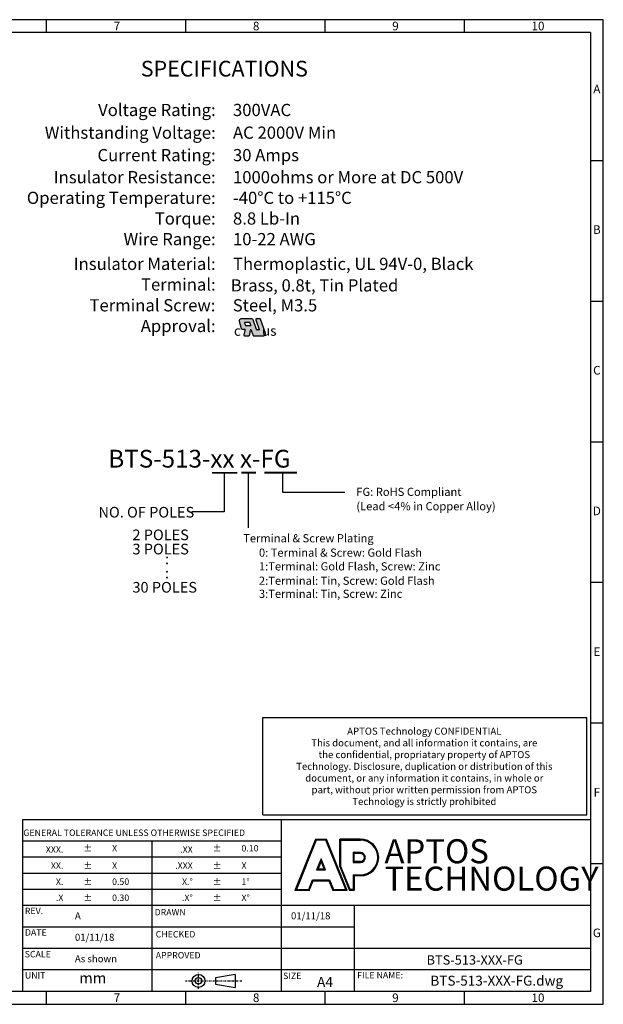
# Model space of a CAD drawing. Extents: x 1344 to 1736, y -2 to 275.
# Drawn here: x 1571 to 1736, y -2 to 275 of the extents above; entities that cross this region are included whole.
import ezdxf
from ezdxf.enums import TextEntityAlignment as Align

# ---------------------------------------------------------------- set-up
doc = ezdxf.new("R2010")
doc.units = 0
doc.header["$MEASUREMENT"] = 0
doc.linetypes.add('DASHDOT', pattern=[1, 0.5, -0.25, 0, -0.25])
doc.layers.get('0').update_dxf_attribs({"linetype": 'CONTINUOUS'})
doc.styles.add('A', font='ROMANS.shx', dxfattribs={"height": 1})
doc.styles.add('B', font='ROMANS.shx', dxfattribs={"height": 2, "bigfont": 'china.shx'})
doc.styles.get("Standard").update_dxf_attribs({"font": 'isocp.shx', "bigfont": 'chineset.shx'})

msp = doc.modelspace()

# ---------------------------------------------------------------- hatches: boundary and pattern name
h = msp.add_hatch(color=0)
h.paths.add_polyline_path([(1640.03, 186.354, 0.5190278), (1640.533, 187.07), (1639.138, 190.96, 0.3166316), (1638.97, 191.079), (1637.926, 191.079, 0.5089278), (1637.757, 190.845), (1638.717, 188.077, -0.5157729), (1638.633, 187.959), (1638.138, 187.959, -0.3224585), (1637.969, 188.08), (1637.043, 190.846, 0.3134939), (1636.709, 191.079), (1633.563, 191.079, 0.2278378), (1633.284, 190.945), (1633.152, 190.78, 0.2477563), (1633.09, 190.453), (1633.712, 188.417, 0.2658756), (1634.271, 188.168), (1634.663, 188.168, -0.4377608), (1634.752, 188.072), (1634.728, 187.781), (1634.417, 186.565, 0.4680669), (1634.592, 186.354), (1635.934, 186.354), (1636.203, 187.832, -1), (1636.556, 187.832), (1637.002, 186.477, 0.3238021), (1637.171, 186.354)])
h.paths.add_polyline_path([(1636.296, 189.152), (1634.929, 189.152, -0.3901884), (1634.84, 189.234), (1634.631, 189.959, -0.5626673), (1634.71, 190.089), (1636.041, 190.089, -0.3658235), (1636.129, 190.015), (1636.375, 189.282, -0.5626673)], flags=16)

# ---------------------------------------------------------------- linework, layer by layer
at = {"linetype": 'Continuous', "lineweight": -3}
for p, q in [((1735.597, 275.314), (1343.557, 275.314)), ((1578.781, 275.314), (1578.781, 271.689)), ((1617.985, 275.314), (1617.985, 271.689)), ((1657.189, 275.314), (1657.189, 271.689)), ((1696.393, 275.314), (1696.393, 271.689)), ((1735.597, -1.886), (1735.597, 275.314)), ((1731.971, 271.689), (1347.183, 271.689)), ((1731.971, 271.689), (1731.971, 1.74)), ((1731.971, 235.714), (1735.597, 235.714)), ((1731.971, 196.114), (1735.597, 196.114)), ((1731.971, 156.514), (1735.597, 156.514)), ((1731.971, 116.914), (1735.597, 116.914)), ((1639.774, 51.42), (1639.774, 78.856)), ((1639.774, 78.856), (1730.923, 78.856)), ((1730.923, 51.42), (1730.923, 78.856)), ((1731.971, 77.314), (1735.597, 77.314)), ((1731.971, 50.085), (1572.127, 50.085)), ((1572.127, 50.085), (1572.127, 1.74)), ((1639.774, 51.42), (1730.923, 51.42)), ((1644.95, 50.085), (1644.95, 1.74)), ((1644.95, 44.042), (1572.127, 44.042)), ((1608.538, 44.042), (1608.538, 1.74)), ((1644.95, 39.51), (1572.127, 39.51)), ((1731.971, 37.714), (1735.597, 37.714)), ((1644.95, 34.978), (1572.127, 34.978)), ((1644.95, 30.445), (1572.127, 30.445)), ((1731.971, 25.913), (1572.127, 25.913)), ((1665.496, 25.913), (1665.496, 1.74)), ((1665.496, 19.87), (1572.127, 19.87)), ((1731.971, 13.827), (1572.127, 13.827)), ((1731.971, 7.783), (1572.127, 7.783)), ((1631.935, 6.514), (1626.485, 5.608)), ((1626.485, 5.608), (1626.485, 3.795)), ((1631.935, 6.514), (1631.935, 2.888)), ((1626.485, 3.795), (1631.935, 2.888)), ((1731.971, 1.74), (1347.183, 1.74)), ((1578.781, 1.74), (1578.781, -1.886)), ((1617.985, 1.74), (1617.985, -1.886)), ((1657.189, 1.74), (1657.189, -1.886)), ((1696.393, 1.74), (1696.393, -1.886)), ((1343.557, -1.886), (1735.597, -1.886))]:
    msp.add_line(p, q, dxfattribs=at)
at = {"color": 0}
for p, q in [((1633.09, 190.453), (1633.712, 188.417)), ((1633.284, 190.945), (1633.152, 190.78)), ((1636.709, 191.079), (1633.563, 191.079)), ((1634.631, 189.959), (1634.85, 189.2)), ((1636.041, 190.089), (1634.71, 190.089)), ((1636.296, 189.152), (1634.929, 189.152)), ((1636.375, 189.282), (1636.121, 190.041)), ((1637.969, 188.08), (1637.043, 190.846)), ((1637.759, 190.838), (1638.717, 188.077)), ((1638.97, 191.079), (1637.926, 191.079)), ((1640.533, 187.07), (1639.138, 190.96)), ((1634.271, 188.168), (1634.663, 188.168)), ((1634.728, 187.781), (1634.423, 186.589)), ((1634.592, 186.354), (1635.934, 186.354)), ((1634.752, 188.072), (1634.728, 187.781)), ((1636.203, 187.832), (1635.934, 186.354)), ((1637.002, 186.477), (1636.556, 187.832)), ((1637.171, 186.354), (1640.03, 186.354)), ((1638.633, 187.959), (1638.138, 187.959)), ((1628.898, 147.71), (1628.898, 136.746)), ((1635.636, 147.801), (1635.636, 132.242)), ((1645.319, 147.801), (1645.319, 142.318)), ((1645.319, 142.318), (1662.82, 142.318)), ((1628.898, 136.746), (1619.823, 136.746))]:
    msp.add_line(p, q, dxfattribs=at)
for p, q in [((1654.592, 44.591), (1648.804, 30.12)), ((1654.592, 44.591), (1657.712, 44.591)), ((1654.592, 44.591), (1654.762, 44.308)), ((1657.543, 44.308), (1657.712, 44.591)), ((1663.5, 30.12), (1657.712, 44.591)), ((1661.47, 36.933), (1661.47, 44.591)), ((1667.229, 44.591), (1661.47, 44.591)), ((1661.753, 44.308), (1661.47, 44.591)), ((1654.762, 44.308), (1649.199, 30.403)), ((1657.543, 44.308), (1654.762, 44.308)), ((1663.105, 30.403), (1657.543, 44.308)), ((1661.753, 36.933), (1661.753, 44.308)), ((1661.753, 44.308), (1667.229, 44.308)), ((1656.152, 39.094), (1654.901, 35.965)), ((1657.404, 35.965), (1656.152, 39.094)), ((1656.152, 38.388), (1656.152, 39.094)), ((1665.511, 40.55), (1665.229, 40.832)), ((1667.229, 40.832), (1665.229, 40.832)), ((1665.229, 40.832), (1665.229, 38.051)), ((1665.511, 38.333), (1665.511, 40.55)), ((1667.229, 40.55), (1665.511, 40.55)), ((1651.98, 37.355), (1651.98, 37.355)), ((1655.296, 36.247), (1654.901, 35.965)), ((1656.152, 38.388), (1655.296, 36.247)), ((1655.296, 36.247), (1657.009, 36.247)), ((1657.009, 36.247), (1656.152, 38.388)), ((1657.009, 36.247), (1657.404, 35.965)), ((1661.47, 36.933), (1664.195, 30.12)), ((1661.753, 36.933), (1661.47, 36.933)), ((1664.365, 30.403), (1661.753, 36.933)), ((1665.511, 38.333), (1665.229, 38.051)), ((1665.229, 38.051), (1667.229, 38.051)), ((1667.229, 38.333), (1665.511, 38.333)), ((1654.901, 35.965), (1657.404, 35.965)), ((1654.901, 35.965), (1655.183, 35.965)), ((1657.404, 35.965), (1657.122, 35.965)), ((1665.511, 34.292), (1665.229, 34.574)), ((1665.229, 34.574), (1667.229, 34.574)), ((1665.229, 34.574), (1665.229, 30.403)), ((1665.511, 34.292), (1665.511, 30.12)), ((1667.229, 34.292), (1665.511, 34.292)), ((1652.676, 30.403), (1653.788, 33.184)), ((1652.849, 30.12), (1653.961, 32.902)), ((1653.788, 33.184), (1658.516, 33.184)), ((1653.788, 33.184), (1653.961, 32.902)), ((1653.961, 32.902), (1658.344, 32.902)), ((1658.516, 33.184), (1658.344, 32.902)), ((1658.344, 32.902), (1659.456, 30.12)), ((1658.516, 33.184), (1659.629, 30.403)), ((1648.804, 30.12), (1649.199, 30.403)), ((1652.849, 30.12), (1648.804, 30.12)), ((1649.199, 30.403), (1652.676, 30.403)), ((1652.676, 30.403), (1652.849, 30.12)), ((1659.629, 30.403), (1659.456, 30.12)), ((1663.5, 30.12), (1659.456, 30.12)), ((1659.629, 30.403), (1663.105, 30.403)), ((1663.5, 30.12), (1663.105, 30.403)), ((1664.365, 30.403), (1664.195, 30.12)), ((1665.511, 30.12), (1664.195, 30.12)), ((1665.229, 30.403), (1664.365, 30.403)), ((1664.797, 30.403), (1665.079, 30.403)), ((1665.229, 30.403), (1665.511, 30.12))]:
    msp.add_line(p, q)
at = {"linetype": 'DASHDOT', "lineweight": -3}
for p, q in [((1621.662, 2.465), (1621.662, 7.01)), ((1617.954, 4.701), (1634.014, 4.701))]:
    msp.add_line(p, q, dxfattribs=at)
at = {"color": 0}
for points in [[(1625.431, 147.71, 0.5, 0.5, 0), (1632.604, 147.71, 0.3, 0.3, 0)], [(1633.668, 147.801, 0.5, 0.5, 0), (1637.828, 147.801, 0.3, 0.3, 0)], [(1640.205, 147.801, 0.5, 0.5, 0), (1649.336, 147.801, 0.3, 0.3, 0)]]:
    msp.add_lwpolyline(points, format="xyseb", dxfattribs=at)
at = {"linetype": 'Continuous', "lineweight": -3}
for radius in [1.813, 0.906]:
    msp.add_circle((1621.662, 4.701), radius, dxfattribs=at)
at = {"color": 0}
for centre, radius, start, end in [((1633.431, 190.557), 0.357, 141.34019, 197.00093), ((1633.563, 190.722), 0.357, 90, 141.34019), ((1634.71, 190), 0.0891, 90, 207.46014), ((1634.929, 189.241), 0.0891, 207.46014, 270), ((1636.041, 190), 0.0891, 27.46014, 90), ((1636.296, 189.241), 0.0891, 270, 27.46014), ((1636.709, 190.722), 0.357, 20.37644, 90), ((1637.926, 190.9), 0.178, 90, 200.37644), ((1638.97, 190.9), 0.178, 19.72228, 90), ((1634.21, 188.781), 0.616, 216.1782, 275.73457), ((1634.592, 186.533), 0.178, 161.56505, 270), ((1634.663, 188.079), 0.0891, 355.43233, 90), ((1636.379, 187.832), 0.176, 360, 180), ((1637.171, 186.533), 0.178, 198.23175, 270), ((1638.138, 188.137), 0.178, 198.51057, 270), ((1638.633, 188.048), 0.0891, 270, 19.13384), ((1640.03, 186.889), 0.535, 270, 19.72228)]:
    msp.add_arc(centre, radius, start, end, dxfattribs=at)
for radius in [5.149, 4.867, 1.391, 1.108]:
    msp.add_arc((1667.229, 39.441), radius, 270, 90)

# ---------------------------------------------------------------- texts
at = {"linetype": 'Continuous', "style": 'B'}
msp.add_text('SPECIFICATIONS', height=4.42277, dxfattribs=at).set_placement((1628.93, 261.528), align=Align.MIDDLE_CENTER)
for s, height, p in [('Voltage Rating:', 3.43993, (1626.492, 249.902)), ('Withstanding Voltage:', 3.43993, (1626.492, 243.512)), ('Current Rating:', 3.43993, (1626.492, 237.188)), ('Insulator Resistance:', 3.43993, (1626.492, 230.976)), ('Operating Temperature:', 3.43993, (1626.492, 225.163)), ('Torque:', 3.4399, (1626.492, 219.351)), ('Wire Range:', 3.43993, (1626.492, 213.538)), ('Insulator Material:', 3.43993, (1626.492, 206.574)), ('Terminal:', 3.4399, (1626.492, 200.761)), ('Terminal Screw:', 3.43993, (1626.42, 194.91)), ('Approval:', 3.4399, (1626.464, 189.093))]:
    msp.add_text(s, height=height, dxfattribs=at).set_placement(p, align=Align.MIDDLE_RIGHT)
for s, height, p in [('300VAC', 3.4399, (1631.369, 249.902)), ('AC 2000V Min', 3.43993, (1631.369, 243.512)), ('30 Amps', 3.4399, (1631.369, 237.188)), ('1000ohms or More at DC 500V', 3.43993, (1631.369, 230.976)), ('-40%%DC to +115%%DC', 3.43993, (1631.369, 225.163)), ('8.8 Lb-In', 3.4399, (1631.369, 219.351)), ('10-22 AWG', 3.4399, (1631.369, 213.538)), ('Thermoplastic, UL 94V-0, Black', 3.43993, (1631.369, 206.574)), ('Brass, 0.8t, Tin Plated', 3.43993, (1630.737, 200.516)), ('Steel, M3.5', 3.43993, (1631.297, 194.91))]:
    msp.add_text(s, height=height, dxfattribs=at).set_placement(p, align=Align.MIDDLE_LEFT)
at = {"color": 0, "linetype": 'Continuous', "style": 'B'}
for s, p in [('FG: RoHS Compliant', (1666.083, 142.387)), ('(Lead <4% in Copper Alloy)', (1666.083, 138.339)), ('Terminal & Screw Plating', (1634.235, 129.325)), ('0: Terminal & Screw: Gold Flash', (1638.669, 125.278)), ('1:Terminal: Gold Flash, Screw: Zinc', (1638.669, 121.415)), ('2:Terminal: Tin, Screw: Gold Flash', (1638.669, 117.368)), ('3:Terminal: Tin, Screw: Zinc', (1638.669, 113.688))]:
    msp.add_text(s, height=2.3, dxfattribs=at).set_placement(p, align=Align.MIDDLE_LEFT)
at = {"color": 0}
for s, p in [('NO. OF POLES', (1593.495, 136.653)), ('2 POLES', (1603.064, 130.278)), ('3 POLES', (1603.064, 126.278)), ('          :', (1603.064, 123.518)), ('          :', (1603.064, 119.518)), ('30 POLES', (1603.064, 115.518))]:
    msp.add_text(s, height=3, dxfattribs=at).set_placement(p, align=Align.MIDDLE_LEFT)
at = {"linetype": 'Continuous', "lineweight": -3, "style": 'B'}
for s, height, p in [('GENERAL TOLERANCE UNLESS OTHERWISE SPECIFIED', 1.81294, (1572.363, 45.512)), ('X', 1.813, (1597.345, 41.148)), ('0.10', 1.8129, (1633.757, 41.148)), ('X', 1.813, (1597.345, 36.262)), ('X', 1.813, (1633.757, 36.262)), ('0.50', 1.8129, (1597.345, 31.73)), ('1%%D', 1.8129, (1633.757, 31.73)), ('0.30', 1.8129, (1597.345, 27.197)), ('X%%D', 1.8129, (1633.757, 27.197)), ('REV.', 1.8129, (1572.792, 23.496)), ('DRAWN', 1.8129, (1609.312, 23.145)), ('A', 1.978, (1586.874, 22.03)), ('01/11/18', 1.9778, (1647.697, 22.03)), ('DATE', 1.8129, (1572.792, 17.452)), ('01/11/18', 1.9778, (1586.874, 15.987)), ('CHECKED', 1.8129, (1609.614, 16.933)), ('SCALE', 1.8129, (1572.743, 11.337)), ('As shown', 1.9778, (1586.874, 9.944)), ('APPROVED', 1.8129, (1609.614, 11.023)), ('BTS-513-XXX-FG', 2.64, (1685.861, 9.281)), ('UNIT', 1.8129, (1572.792, 5.366)), ('mm', 3.0216, (1588.077, 3.998)), ('SIZE', 1.8129, (1645.469, 5.211)), ('A4', 2.8303, (1655.02, 2.967)), ('FILE NAME:', 1.8129, (1666.33, 5.402))]:
    msp.add_text(s, height=height, dxfattribs=at).set_placement(p)
for s, p in [('XXX.', (1583.628, 40.794)), ('.XX', (1620.04, 40.794)), ('XX.', (1583.628, 36.262)), ('.XXX', (1620.04, 36.262)), ('X.', (1583.628, 31.73)), ('X.%%D', (1620.04, 31.73)), ('.X', (1583.628, 27.197)), ('.X%%D', (1620.04, 27.197))]:
    msp.add_text(s, height=1.8129, dxfattribs=at).set_placement(p, align=Align.RIGHT)
for p in [(1590.487, 41.148), (1626.898, 41.148), (1590.487, 36.262), (1626.898, 36.262), (1590.487, 31.73), (1626.898, 31.73), (1590.487, 27.197), (1626.898, 27.197)]:
    msp.add_text('%%P', height=1.8129, dxfattribs=at).set_placement(p, align=Align.CENTER)
msp.add_text('BTS-513-XXX-FG.dwg', height=2.8, dxfattribs=at).set_placement((1705.605, 4.762), align=Align.MIDDLE_CENTER)
at = {"linetype": 'Continuous', "lineweight": -3, "width": 1.3229, "style": 'A'}
for s, insert, char_height, attachment_point in [('7', (1597.769, 274.743), 2.417, 1), ('8', (1636.973, 274.743), 2.417, 1), ('9', (1676.177, 274.743), 2.417, 1), ('10', (1715.381, 274.743), 2.4173, 1), ('A', (1733.784, 255.514), 2.417, 5), ('B', (1733.784, 215.914), 2.417, 5), ('C', (1733.784, 176.314), 2.417, 5), ('D', (1733.784, 136.714), 2.417, 5), ('E', (1733.784, 97.114), 2.417, 5), ('F', (1733.784, 57.514), 2.417, 5), ('G', (1733.784, 17.914), 2.417, 5), ('7', (1597.769, 1.169), 2.417, 1), ('8', (1636.973, 1.169), 2.417, 1), ('9', (1676.177, 1.169), 2.417, 1), ('10', (1715.381, 1.169), 2.4173, 1)]:
    msp.add_mtext(s, dxfattribs=dict(at, insert=insert, char_height=char_height, attachment_point=attachment_point))
at = {"color": 0, "insert": (1631.627, 189.115), "char_height": 2.78543, "width": 14.66414, "attachment_point": 1}
msp.add_mtext('{\\fArial|b0|i0|c0|p32;c       us}', dxfattribs=at)
at = {"insert": (1596.282, 154.22), "char_height": 5, "width": 81.16099, "attachment_point": 1}
msp.add_mtext('{\\fArial|b0|i0|c0|p34;BTS-513-xx x-FG}', dxfattribs=at)
at = {"linetype": 'Continuous', "lineweight": -3, "insert": (1685.221, 76.005), "char_height": 1.98, "attachment_point": 2, "style": 'A'}
msp.add_mtext('APTOS Technology CONFIDENTIAL\\PThis document, and all information it contains, are\\Pthe confidential, propriatary property of APTOS\\PTechnology. Disclosure, duplication or distribution of this\\Pdocument, or any information it contains, in whole or\\Ppart, without prior written permission from APTOS\\PTechnology is strictly prohibited ', dxfattribs=at)
at = {"char_height": 6.7716}
for s, insert, attachment_point in [('{\\fArial Narrow|b0|i0|c0|p34;APTOS}', (1674.015, 44.591), 1), ('{\\fArial Narrow|b0|i0|c0|p34;TECHNOLOGY}', (1674.015, 30.12), 7)]:
    msp.add_mtext(s, dxfattribs=dict(at, insert=insert, attachment_point=attachment_point))

doc.saveas('drawing.dxf')
